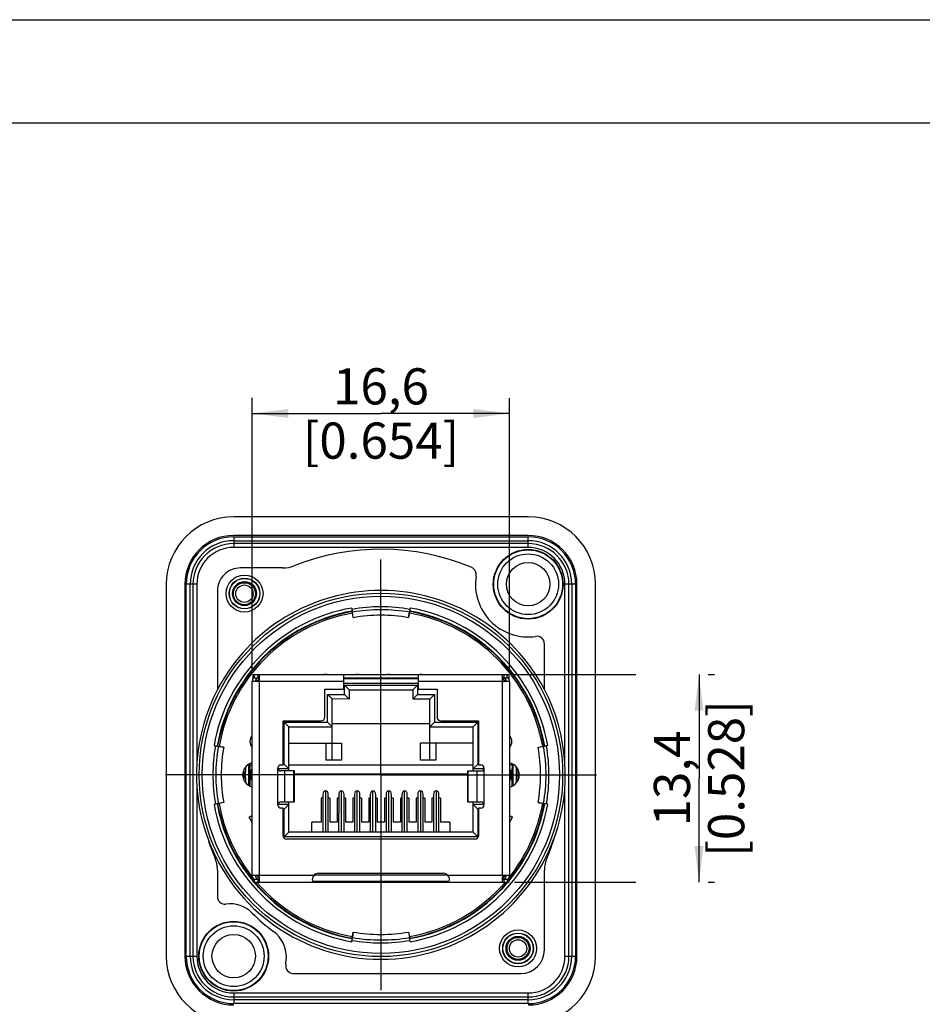
# Model space of a CAD drawing. Units: millimetres. Extents: x 0 to 420, y 0 to 297.
# Drawn here: x 245 to 333, y 202 to 297 of the extents above; entities that cross this region are included whole.
import ezdxf

# ---------------------------------------------------------------- set-up
doc = ezdxf.new("R2010")
doc.units = ezdxf.units.MM
doc.header["$LTSCALE"] = 23.1
doc.layers.get('0').update_dxf_attribs({"linetype": 'CONTINUOUS'})
for name, color, linetype in [('_03_2D_DRAWING_DIMENSION', 7, 'CONTINUOUS'), ('_24_IMPORT', 7, 'CONTINUOUS'), ('_26_DATUM_AXIS', 7, 'CONTINUOUS')]:
    doc.layers.add(name, color=color, linetype=linetype)
doc.styles.get("Standard").update_dxf_attribs({"font": 'arialn.ttf'})
doc.dimstyles.new('DIMSTYLE_1', dxfattribs={"dimtxt": 3.5, "dimasz": 3.5, "dimexe": 1.5, "dimexo": 1, "dimgap": 0.875, "dimtad": 1, "dimlfac": 0.666667, "dimdsep": 46, "dimtxsty": 'STANDARD', "dimblk": '_FILLED', "dimblk1": '_FILLED', "dimblk2": '_FILLED', "dimcen": 0.09, "dimclrt": 7, "dimazin": 2, "dimtp": 0.2, "dimtm": 0.2, "dimtfac": 1, "dimtofl": 0, "dimtmove": 0, "dimatfit": 3, "dimldrblk": '_FILLED', "dimfxl": 1, "dimtolj": 1, "dimarcsym": 0})

# ---------------------------------------------------------------- blocks, each defined once
blk = doc.blocks.new('_FILLED')
at = {"color": 0, "linetype": 'BYBLOCK'}
blk.add_solid([(0, 0), (-1, 0.125), (-1, -0.125)], dxfattribs=at)
blk = doc.blocks.new('*D6')
at = {"layer": '_03_2D_DRAWING_DIMENSION', "color": 7}
for p, q in [((293.172, 233.607), (304.912, 233.606)), ((311.037, 233.605), (311.035, 223.555)), ((311.912, 233.605), (312.537, 233.604)), ((311.033, 213.505), (311.035, 223.555)), ((293.169, 213.507), (304.908, 213.506)), ((311.908, 213.505), (312.533, 213.504))]:
    blk.add_line(p, q, dxfattribs=at)
at = {"layer": '_03_2D_DRAWING_DIMENSION', "color": 7, "xscale": 3.5, "yscale": 3.5, "zscale": 3.5}
for p, rotation in [((311.037, 233.605), 89.9911849964), ((311.033, 213.505), 269.9911849964)]:
    blk.add_blockref('_FILLED', p, dxfattribs=dict(at, rotation=rotation))
at = {"layer": '_03_2D_DRAWING_DIMENSION', "color": 7, "insert": (306.66, 223.555), "char_height": 3.5, "width": 24.612, "attachment_point": 2, "rotation": 89.99118, "line_spacing_factor": 0.9}
blk.add_mtext('13,4{\\ftxt.shx;\\W1.000000;\\H3.500000; }[0.528]', dxfattribs=at)
blk = doc.blocks.new('*D7')
at = {"layer": '_03_2D_DRAWING_DIMENSION', "color": 7}
for p, q in [((267.797, 233.936), (267.801, 260.385)), ((292.697, 233.933), (292.701, 260.381)), ((267.801, 258.885), (280.251, 258.883)), ((292.701, 258.881), (280.251, 258.883))]:
    blk.add_line(p, q, dxfattribs=at)
at = {"layer": '_03_2D_DRAWING_DIMENSION', "color": 7, "xscale": 3.5, "yscale": 3.5, "zscale": 3.5}
for p, rotation in [((267.801, 258.885), 179.9911849964), ((292.701, 258.881), 359.9911849964)]:
    blk.add_blockref('_FILLED', p, dxfattribs=dict(at, rotation=rotation))
at = {"layer": '_03_2D_DRAWING_DIMENSION', "color": 7, "insert": (280.251, 263.258), "char_height": 3.5, "width": 24.612, "attachment_point": 2, "line_spacing_factor": 0.9}
blk.add_mtext('16,6{\\ftxt.shx;\\W1.000000;\\H3.500000; }[0.654]', dxfattribs=at)

msp = doc.modelspace()

# ---------------------------------------------------------------- linework, layer by layer
at = {"color": 7}
for p, q in [((0, 297), (420, 297)), ((410, 287), (12.5, 287)), ((270.746, 243.931), (266.643, 243.931)), ((264.42, 241.708), (264.42, 232.16)), ((277.416, 240.054), (277.438, 239.927)), ((277.465, 239.758), (277.43, 239.708)), ((277.563, 239.12), (277.453, 239.741)), ((277.483, 239.664), (277.486, 239.646)), ((277.565, 239.12), (277.486, 239.646)), ((282.927, 239.12), (283.005, 239.646)), ((283.038, 239.741), (282.929, 239.12)), ((283.061, 239.708), (283.026, 239.758)), ((283.075, 240.054), (283.053, 239.927)), ((296.072, 232.16), (296.072, 236.595)), ((277.637, 233.221), (277.336, 233.221)), ((281.508, 233.294), (281.332, 233.197)), ((283.472, 233.221), (283.457, 233.221)), ((264.417, 232.152), (264.42, 232.16)), ((296.074, 232.152), (296.072, 232.16)), ((264.096, 226.734), (264.223, 226.712)), ((264.442, 226.72), (264.392, 226.685)), ((264.409, 226.697), (265.03, 226.587)), ((265.03, 226.585), (264.504, 226.664)), ((295.461, 226.587), (296.082, 226.697)), ((295.461, 226.585), (295.987, 226.664)), ((296.006, 226.667), (295.987, 226.664)), ((296.1, 226.685), (296.049, 226.72)), ((296.395, 226.734), (296.268, 226.712)), ((267.477, 222.864), (267.477, 224.949)), ((293.014, 224.953), (293.014, 222.852)), ((264.392, 221.124), (264.442, 221.089)), ((265.03, 221.222), (264.409, 221.112)), ((264.486, 221.142), (264.504, 221.145)), ((265.03, 221.223), (264.504, 221.145)), ((295.461, 221.223), (295.987, 221.145)), ((296.082, 221.112), (295.461, 221.222)), ((296.049, 221.089), (296.1, 221.124)), ((264.096, 221.075), (264.223, 221.097)), ((296.395, 221.075), (296.268, 221.097)), ((264.42, 214.678), (264.42, 212.113)), ((296.072, 206.964), (296.072, 214.678)), ((277.416, 207.755), (277.438, 207.882)), ((277.43, 208.101), (277.465, 208.05)), ((277.453, 208.068), (277.563, 208.689)), ((277.565, 208.689), (277.486, 208.163)), ((282.927, 208.689), (283.005, 208.163)), ((282.929, 208.689), (283.038, 208.068)), ((283.008, 208.145), (283.005, 208.163)), ((283.026, 208.05), (283.061, 208.101)), ((283.075, 207.755), (283.053, 207.882)), ((271.826, 204.666), (293.774, 204.666))]:
    msp.add_line(p, q, dxfattribs=at)
at = {"color": 9}
for p, q in [((284.04, 233.621), (284.039, 233.609)), ((267.796, 226.577), (267.765, 226.577)), ((292.696, 226.577), (292.731, 226.577))]:
    msp.add_line(p, q, dxfattribs=at)
at = {"color": 7}
msp.add_lwpolyline([(277.94, 233.624), (277.968, 233.618), (277.996, 233.612), (278.007, 233.61)], dxfattribs=at)
at = {"color": 9}
for centre, radius in [((267.046, 241.454), 1.79), ((267.046, 241.454), 1.49), ((280.246, 223.904), 17.289), ((293.521, 207.104), 1.79), ((293.521, 207.104), 1.49)]:
    msp.add_circle(centre, radius, dxfattribs=at)
at = {"color": 7}
msp.add_circle((280.246, 223.904), 17.589, dxfattribs=at)
for centre, radius, start, end in [((280.246, 222.854), 22.885, 67.57886, 111.58664), ((270.746, 246.888), 2.957, 269.99995, 291.41928), ((266.643, 241.708), 2.223, 89.99995, 180), ((294.496, 242.354), 5.099, 171.05372, 278.4266), ((280.246, 223.904), 17.85, 27.54898, 152.45102), ((280.246, 223.904), 16.096, 99.94633, 170.05367), ((280.246, 223.904), 16.053, 100.10054, 169.89946), ((280.246, 223.904), 15.45, 80.00728, 99.99272), ((280.246, 223.904), 16.096, 9.94633, 80.05367), ((312.768, 234.682), 30.175, 169.99072, 170.24797), ((280.246, 223.904), 16.053, 10.10054, 79.89946), ((295.349, 236.595), 0.723, 0, 98.4266), ((280.246, 223.904), 17.849, 152.47726, 199.5337), ((280.246, 223.904), 17.849, 340.4663, 27.52274), ((269.468, 256.427), 30.175, 259.99072, 260.24797), ((280.246, 223.904), 15.45, 170.00728, 189.99272), ((280.246, 223.904), 15.45, 350.00728, 9.99272), ((280.246, 223.904), 16.096, 189.94633, 219.72908), ((280.246, 223.904), 16.096, 320.24324, 350.05367), ((291.023, 191.382), 30.175, 79.99072, 80.24797), ((280.246, 223.904), 16.053, 190.10054, 219.54726), ((280.246, 223.904), 16.053, 320.43804, 349.89946), ((280.258, 223.554), 17.746, 198.45493, 198.67955), ((280.246, 223.904), 17.85, 199.75699, 340.24301), ((280.246, 222.854), 17.523, 196.52413, 203.44703), ((280.246, 222.854), 17.523, 336.55288, 343.47587), ((280.234, 223.554), 17.746, 341.32045, 341.54507), ((261.393, 214.678), 3.027, 0, 23.44703), ((299.099, 214.678), 3.027, 156.55288, 180), ((280.246, 223.904), 16.096, 220.24229, 260.05367), ((280.246, 223.904), 16.053, 220.36494, 259.89946), ((280.246, 223.904), 16.096, 279.94633, 319.75758), ((280.246, 223.904), 16.053, 280.10054, 319.61664), ((265.143, 212.113), 0.723, 180, 277.648), ((265.642, 208.397), 3.027, 44.71131, 97.648), ((280.246, 222.854), 17.523, 224.71131, 233.65526), ((268.067, 206.302), 3.027, 358.55317, 53.65526), ((247.723, 213.127), 30.175, 349.99072, 350.24797), ((280.246, 223.904), 15.45, 260.00728, 279.99272), ((293.774, 206.964), 2.298, 270, 360), ((265.996, 206.354), 5.099, 351.31822, 358.55317), ((271.825, 205.464), 0.798, 171.31822, 270.05132)]:
    msp.add_arc(centre, radius, start, end, dxfattribs=at)
at = {"color": 9}
for radius, start, end in [(16.266, 80.06225, 99.93775), (16.396, 99.93824, 170.06176), (15.982, 80.05694, 99.94306), (16.396, 9.93824, 80.06176), (16.266, 170.06225, 189.93775), (15.982, 170.05694, 189.94306), (15.982, 350.05694, 9.94306), (16.266, 350.06225, 9.93775), (16.396, 189.93824, 260.06176), (16.396, 279.93824, 350.06176), (16.266, 260.06225, 279.93775), (15.982, 260.05694, 279.94306)]:
    msp.add_arc((280.246, 223.904), radius, start, end, dxfattribs=at)
at = {"color": 7}
msp.add_ellipse((281.296, 233.177), major_axis=(0.294, 0.294), ratio=0.19438, start_param=-0.977384, end_param=-0.921769, dxfattribs=at)
for points, knots in [([(289.459, 243.147), (289.472, 243.234), (289.467, 243.415), (289.373, 243.666), (289.207, 243.878), (289.056, 243.976), (288.974, 244.01)], [0, 0, 0, 0, 0.249869, 0.499868, 0.749913, 1, 1, 1, 1]), ([(277.438, 239.927), (277.443, 239.9), (277.458, 239.813), (277.474, 239.725), (277.483, 239.664)], [0, 0, 0, 0, 0.303556, 1, 1, 1, 1]), ([(283.005, 239.646), (283.006, 239.654), (283.014, 239.703), (283.023, 239.752), (283.03, 239.793)], [0, 0, 0, 0, 0.159525, 1, 1, 1, 1]), ([(264.504, 226.664), (264.496, 226.665), (264.447, 226.673), (264.398, 226.681), (264.357, 226.688)], [0, 0, 0, 0, 0.159525, 1, 1, 1, 1]), ([(296.268, 226.712), (296.241, 226.707), (296.154, 226.692), (296.067, 226.677), (296.006, 226.667)], [0, 0, 0, 0, 0.303556, 1, 1, 1, 1]), ([(264.223, 221.097), (264.25, 221.102), (264.337, 221.117), (264.425, 221.132), (264.486, 221.142)], [0, 0, 0, 0, 0.303556, 1, 1, 1, 1]), ([(295.987, 221.145), (295.995, 221.144), (296.044, 221.136), (296.093, 221.128), (296.134, 221.12)], [0, 0, 0, 0, 0.159525, 1, 1, 1, 1]), ([(277.486, 208.163), (277.485, 208.155), (277.477, 208.106), (277.469, 208.057), (277.462, 208.016)], [0, 0, 0, 0, 0.159525, 1, 1, 1, 1]), ([(283.053, 207.882), (283.048, 207.909), (283.033, 207.996), (283.018, 208.084), (283.008, 208.145)], [0, 0, 0, 0, 0.303556, 1, 1, 1, 1])]:
    msp.add_open_spline(points, degree=3, knots=knots, dxfattribs=at)
at = {"layer": '_24_IMPORT', "color": 7}
for p, q in [((294.496, 248.88), (265.996, 248.88)), ((294.496, 247.079), (265.996, 247.079)), ((265.996, 246.948), (294.496, 246.948)), ((294.496, 245.918), (265.996, 245.918)), ((259.471, 242.354), (259.471, 206.354)), ((261.271, 242.354), (261.271, 206.354)), ((261.402, 206.354), (261.402, 242.354)), ((262.432, 242.354), (262.432, 225.004)), ((298.06, 225.004), (298.06, 242.354)), ((299.089, 242.354), (299.089, 206.354)), ((299.221, 206.354), (299.221, 242.354)), ((301.021, 206.354), (301.021, 242.354)), ((267.872, 233.311), (267.872, 233.611)), ((267.872, 233.611), (292.622, 233.608)), ((268.472, 233.594), (268.472, 233.086)), ((276.647, 232.215), (276.647, 233.61)), ((283.847, 233.609), (283.847, 232.214)), ((292.022, 233.083), (292.022, 233.591)), ((292.622, 233.608), (292.622, 233.308)), ((267.794, 214.186), (267.797, 232.936)), ((268.322, 232.936), (267.797, 232.936)), ((267.872, 233.311), (268.472, 233.311)), ((268.472, 232.936), (268.428, 232.98)), ((276.647, 233.31), (283.847, 233.309)), ((283.847, 233.196), (276.647, 233.197)), ((276.722, 231.697), (276.722, 232.597)), ((276.722, 232.597), (277.172, 232.147)), ((276.722, 232.597), (283.772, 232.596)), ((277.022, 233.197), (277.022, 233.31)), ((277.637, 233.31), (277.637, 233.197)), ((278.267, 233.197), (278.267, 233.31)), ((280.697, 233.309), (280.697, 233.197)), ((281.327, 233.197), (281.327, 233.309)), ((283.322, 232.146), (283.772, 232.596)), ((283.472, 233.309), (283.472, 233.196)), ((283.772, 232.596), (283.772, 231.696)), ((292.022, 233.308), (292.622, 233.308)), ((292.022, 232.933), (292.066, 232.977)), ((292.697, 232.933), (292.172, 232.933)), ((292.697, 232.933), (292.694, 214.183)), ((274.818, 229.513), (274.818, 232.215)), ((274.818, 232.215), (276.647, 232.215)), ((275.071, 228.998), (275.072, 231.698)), ((275.072, 231.698), (275.522, 231.248)), ((275.072, 231.698), (276.722, 231.697)), ((276.722, 231.697), (277.172, 231.247)), ((277.172, 232.147), (277.172, 231.247)), ((277.172, 232.147), (283.322, 232.146)), ((283.322, 232.146), (283.322, 231.246)), ((283.772, 231.696), (283.322, 231.246)), ((283.772, 231.696), (285.422, 231.696)), ((283.847, 232.214), (285.676, 232.214)), ((284.972, 231.246), (285.422, 231.696)), ((285.422, 231.696), (285.421, 228.996)), ((285.676, 232.214), (285.675, 229.511)), ((275.521, 225.323), (275.522, 231.248)), ((277.172, 231.247), (275.522, 231.248)), ((284.972, 231.246), (283.322, 231.246)), ((284.971, 225.321), (284.972, 231.246)), ((270.796, 224.881), (270.796, 229.132)), ((270.796, 229.132), (274.437, 229.132)), ((270.871, 224.948), (270.871, 228.998)), ((270.871, 228.998), (271.321, 228.548)), ((270.871, 228.998), (275.071, 228.998)), ((275.071, 228.998), (275.521, 228.548)), ((284.971, 228.846), (275.521, 228.848)), ((285.421, 228.996), (284.971, 228.546)), ((285.421, 228.996), (289.621, 228.995)), ((286.056, 229.13), (289.696, 229.13)), ((289.171, 228.546), (289.621, 228.995)), ((289.621, 228.995), (289.621, 224.945)), ((289.696, 229.13), (289.696, 224.878)), ((271.321, 224.281), (271.321, 228.548)), ((271.321, 228.548), (275.521, 228.548)), ((284.971, 228.546), (289.171, 228.546)), ((289.171, 224.278), (289.171, 228.546)), ((271.321, 226.973), (276.421, 226.973)), ((274.921, 226.973), (274.921, 225.323)), ((276.421, 226.973), (276.421, 225.323)), ((284.071, 225.321), (284.071, 226.971)), ((289.171, 226.971), (284.071, 226.971)), ((285.571, 226.971), (285.571, 225.321)), ((267.599, 225.01), (267.557, 224.879)), ((270.796, 224.948), (270.871, 224.948)), ((270.871, 224.948), (271.321, 224.498)), ((276.421, 225.323), (274.921, 225.323)), ((285.571, 225.321), (284.071, 225.321)), ((289.621, 224.945), (289.171, 224.496)), ((289.621, 224.945), (289.696, 224.945)), ((292.934, 224.879), (292.891, 225.012)), ((267.548, 224.579), (267.548, 222.825)), ((267.557, 224.579), (267.548, 224.579)), ((267.557, 224.879), (267.796, 224.802)), ((267.557, 224.82), (267.557, 222.82)), ((267.646, 224.097), (267.646, 223.716)), ((270.346, 224.498), (270.272, 224.573)), ((270.346, 224.498), (270.346, 224.385)), ((271.321, 224.498), (270.346, 224.498)), ((270.571, 224.881), (270.796, 224.881)), ((271.873, 224.281), (270.571, 224.281)), ((271.321, 224.873), (289.171, 224.871)), ((271.873, 221.281), (271.873, 224.281)), ((288.618, 223.971), (271.873, 223.973)), ((288.618, 224.278), (288.618, 221.278)), ((289.921, 224.278), (288.618, 224.278)), ((290.146, 224.495), (289.171, 224.496)), ((289.696, 224.878), (289.921, 224.878)), ((290.146, 224.495), (290.22, 224.57)), ((290.146, 224.495), (290.146, 224.382)), ((292.934, 224.879), (292.696, 224.802)), ((292.846, 223.712), (292.846, 224.093)), ((292.934, 224.82), (292.934, 222.809)), ((292.943, 224.579), (292.934, 224.579)), ((292.943, 222.814), (292.943, 224.579)), ((262.432, 222.821), (262.432, 206.354)), ((274.89, 222.375), (274.89, 218.348)), ((276.42, 218.348), (276.42, 222.375)), ((277.95, 218.347), (277.95, 222.375)), ((279.48, 218.347), (279.48, 222.374)), ((281.01, 218.347), (281.01, 222.374)), ((282.54, 218.347), (282.54, 222.374)), ((284.07, 222.374), (284.07, 218.346)), ((285.6, 222.374), (285.6, 218.346)), ((298.06, 206.354), (298.06, 222.821)), ((270.345, 221.177), (270.345, 221.048)), ((270.57, 221.281), (271.873, 221.281)), ((271.32, 218.348), (271.32, 221.281)), ((274.478, 221.637), (274.477, 219.323)), ((274.628, 221.637), (274.478, 221.637)), ((274.628, 222.018), (274.627, 218.348)), ((275.152, 218.348), (275.153, 222.018)), ((275.303, 221.637), (275.153, 221.637)), ((275.303, 221.637), (275.302, 219.323)), ((276.008, 221.637), (276.007, 219.323)), ((276.158, 221.637), (276.008, 221.637)), ((276.158, 222.018), (276.157, 218.348)), ((276.682, 218.347), (276.683, 222.018)), ((276.833, 221.637), (276.683, 221.637)), ((276.833, 221.637), (276.832, 219.322)), ((277.538, 221.637), (277.537, 219.322)), ((277.688, 221.637), (277.538, 221.637)), ((277.688, 222.018), (277.687, 218.347)), ((278.212, 218.347), (278.213, 222.018)), ((278.363, 221.637), (278.213, 221.637)), ((278.363, 221.637), (278.362, 219.322)), ((279.068, 221.637), (279.067, 219.322)), ((279.218, 221.637), (279.068, 221.637)), ((279.218, 222.018), (279.217, 218.347)), ((279.742, 218.347), (279.743, 222.018)), ((279.893, 221.637), (279.743, 221.637)), ((279.893, 221.637), (279.892, 219.322)), ((280.598, 221.636), (280.597, 219.322)), ((280.748, 221.636), (280.598, 221.636)), ((280.748, 222.018), (280.747, 218.347)), ((281.272, 218.347), (281.273, 222.017)), ((281.423, 221.636), (281.273, 221.636)), ((281.423, 221.636), (281.422, 219.322)), ((282.128, 221.636), (282.127, 219.322)), ((282.278, 221.636), (282.128, 221.636)), ((282.278, 222.017), (282.277, 218.347)), ((282.802, 218.347), (282.803, 222.017)), ((282.953, 221.636), (282.803, 221.636)), ((282.953, 221.636), (282.952, 219.322)), ((283.658, 221.636), (283.657, 219.321)), ((283.808, 221.636), (283.658, 221.636)), ((283.808, 222.017), (283.807, 218.346)), ((284.332, 218.346), (284.333, 222.017)), ((284.483, 221.636), (284.333, 221.636)), ((284.483, 221.636), (284.482, 219.321)), ((285.188, 221.636), (285.187, 219.321)), ((285.338, 221.636), (285.188, 221.636)), ((285.338, 222.017), (285.337, 218.346)), ((285.862, 218.346), (285.863, 222.017)), ((286.013, 221.636), (285.863, 221.636)), ((286.013, 221.636), (286.012, 219.321)), ((288.618, 221.278), (289.92, 221.278)), ((289.17, 218.346), (289.17, 221.278)), ((290.145, 221.174), (290.145, 221.045)), ((270.274, 220.977), (270.345, 221.048)), ((271.32, 221.048), (270.345, 221.048)), ((270.795, 220.681), (270.57, 220.681)), ((270.795, 217.981), (270.795, 220.681)), ((270.87, 220.598), (270.795, 220.598)), ((270.87, 220.598), (271.32, 221.048)), ((270.87, 217.898), (270.87, 220.598)), ((289.17, 221.046), (289.62, 220.595)), ((290.145, 221.045), (289.17, 221.046)), ((289.62, 220.595), (289.62, 217.895)), ((289.695, 220.595), (289.62, 220.595)), ((289.695, 220.678), (289.695, 217.978)), ((289.92, 220.678), (289.695, 220.678)), ((290.216, 220.974), (290.145, 221.045)), ((267.509, 219.817), (267.773, 219.961)), ((267.795, 219.876), (267.509, 219.817)), ((267.518, 219.819), (267.509, 219.817)), ((267.795, 219.293), (267.509, 219.817)), ((267.773, 219.961), (267.795, 219.961)), ((273.57, 218.348), (273.57, 219.323)), ((274.477, 219.323), (273.57, 219.323)), ((276.007, 219.323), (275.302, 219.323)), ((277.537, 219.322), (276.832, 219.322)), ((279.067, 219.322), (278.362, 219.322)), ((280.597, 219.322), (279.892, 219.322)), ((282.127, 219.322), (281.422, 219.322)), ((283.657, 219.321), (282.952, 219.322)), ((285.187, 219.321), (284.482, 219.321)), ((286.92, 219.321), (286.012, 219.321)), ((286.92, 219.321), (286.92, 218.346)), ((292.695, 219.969), (292.981, 219.813)), ((292.981, 219.813), (292.695, 219.873)), ((292.695, 219.29), (292.981, 219.813)), ((270.87, 217.898), (271.32, 218.348)), ((289.17, 218.346), (271.32, 218.348)), ((289.62, 217.895), (289.17, 218.346)), ((289.62, 217.895), (270.87, 217.898)), ((289.395, 217.678), (271.095, 217.681)), ((267.794, 214.186), (268.319, 214.186)), ((267.869, 213.811), (267.869, 213.511)), ((267.869, 213.811), (268.469, 213.811)), ((267.869, 213.511), (292.619, 213.508)), ((268.425, 214.142), (268.469, 214.186)), ((268.469, 214.036), (268.469, 213.528)), ((273.628, 213.624), (286.861, 213.622)), ((286.725, 214.183), (273.763, 214.185)), ((274.207, 214.381), (286.282, 214.379)), ((292.019, 214.183), (292.063, 214.139)), ((292.019, 213.524), (292.019, 214.033)), ((292.019, 213.808), (292.619, 213.808)), ((292.169, 214.183), (292.694, 214.183)), ((292.619, 213.808), (292.619, 213.508)), ((265.996, 202.79), (294.496, 202.79)), ((294.496, 201.761), (265.996, 201.761))]:
    msp.add_line(p, q, dxfattribs=at)
at = {"layer": '_24_IMPORT', "color": 9}
for p, q in [((265.996, 246.948), (265.996, 245.918)), ((294.496, 245.918), (294.496, 246.948)), ((265.996, 246.569), (294.496, 246.569)), ((294.496, 246.297), (265.996, 246.297)), ((262.432, 242.354), (261.402, 242.354)), ((261.781, 206.354), (261.781, 242.354)), ((262.053, 242.354), (262.053, 206.354)), ((299.089, 242.354), (298.06, 242.354)), ((298.438, 206.354), (298.438, 242.354)), ((298.71, 242.354), (298.71, 206.354)), ((268.022, 233.311), (268.022, 233.611)), ((268.322, 233.611), (268.322, 233.311)), ((292.172, 233.308), (292.172, 233.608)), ((292.472, 233.308), (292.472, 233.608)), ((268.472, 232.936), (268.469, 214.186)), ((276.647, 232.935), (268.472, 232.936)), ((283.847, 232.746), (276.647, 232.747)), ((292.022, 232.933), (283.847, 232.934)), ((292.019, 214.183), (292.022, 232.933)), ((270.27, 220.981), (270.271, 224.581)), ((270.923, 224.281), (270.922, 221.281)), ((271.824, 221.281), (271.824, 224.281)), ((288.667, 224.278), (288.666, 221.278)), ((289.568, 221.278), (289.569, 224.278)), ((290.221, 224.578), (290.22, 220.978)), ((268.019, 213.511), (268.019, 213.811)), ((268.319, 213.811), (268.319, 213.511)), ((268.469, 214.186), (273.763, 214.185)), ((274.207, 214.373), (286.282, 214.371)), ((286.725, 214.183), (292.019, 214.183)), ((292.169, 213.508), (292.169, 213.808)), ((292.469, 213.808), (292.469, 213.508)), ((261.402, 206.354), (262.432, 206.354)), ((298.06, 206.354), (299.089, 206.354)), ((265.996, 202.79), (265.996, 201.761)), ((265.996, 202.412), (294.496, 202.412)), ((294.496, 202.14), (265.996, 202.14)), ((294.496, 201.761), (294.496, 202.79))]:
    msp.add_line(p, q, dxfattribs=at)
at = {"layer": '_24_IMPORT', "color": 7}
for points in [[(267.773, 219.961), (267.778, 219.961), (267.793, 219.961)], [(292.981, 219.813), (292.972, 219.815), (292.945, 219.821)]]:
    msp.add_lwpolyline(points, dxfattribs=at)
for centre, radius in [((294.496, 242.354), 3.375), ((294.496, 242.354), 2.1), ((265.996, 206.354), 3.375), ((265.996, 206.354), 2.1)]:
    msp.add_circle(centre, radius, dxfattribs=at)
at = {"layer": '_24_IMPORT', "color": 9}
for centre, radius in [((294.496, 242.354), 3.332), ((294.496, 242.354), 2.942), ((267.039, 241.44), 1.067), ((267.039, 241.44), 0.842), ((265.996, 206.354), 3.332), ((265.996, 206.354), 2.942), ((293.521, 207.104), 1.067), ((293.521, 207.104), 0.842)]:
    msp.add_circle(centre, radius, dxfattribs=at)
at = {"layer": '_24_IMPORT', "color": 7}
for centre, radius, start, end in [((265.996, 242.354), 6.525, 90, 180), ((294.496, 242.354), 6.525, 0, 90), ((265.996, 242.354), 4.725, 90, 180), ((265.996, 242.354), 4.593, 90, 180), ((294.496, 242.354), 4.725, 0, 90), ((294.496, 242.354), 4.593, 0, 90), ((265.996, 242.354), 3.564, 90, 180), ((294.496, 242.354), 3.564, 0, 90), ((280.246, 223.904), 16.05, 100.00022, 169.99951), ((280.246, 223.904), 15.9, 99.99959, 170.00284), ((280.246, 223.904), 15.9, 9.99834, 79.99811), ((280.246, 223.904), 16.05, 10.0005, 79.99925), ((274.892, 232.95), 0.675, 78.55608, 101.36646), ((277.952, 232.95), 0.675, 78.55608, 101.36646), ((281.012, 232.949), 0.675, 78.55608, 101.36646), ((284.072, 232.949), 0.675, 78.55608, 98.74865), ((268.472, 232.936), 0.675, 146.18566, 179.991), ((268.472, 232.936), 0.375, 100.86974, 179.99104), ((268.622, 232.749), 0.45, 109.50075, 155.30826), ((268.322, 233.086), 0.15, 269.99139, 359.99118), ((277.952, 232.95), 0.675, 147.60435, 158.4384), ((277.952, 232.95), 0.675, 21.54726, 32.37012), ((281.012, 232.949), 0.675, 147.60435, 158.4384), ((281.012, 232.949), 0.675, 21.54726, 32.37012), ((284.072, 232.949), 0.675, 152.62744, 158.4384), ((291.872, 232.745), 0.45, 24.67411, 70.48162), ((292.172, 233.083), 0.15, 179.99103, 269.99118), ((292.022, 232.933), 0.375, 359.99099, 79.12956), ((292.022, 232.933), 0.675, 359.99127, 33.80051), ((274.437, 229.513), 0.381, 269.99119, 359.99119), ((286.056, 229.511), 0.381, 179.99118, 269.99118), ((268.471, 227.131), 0.9, 138.80551, 221.1856), ((292.021, 227.128), 0.9, 318.80551, 41.1856), ((268.066, 223.906), 1.2, 103.00704, 256.97553), ((292.441, 223.903), 1.2, 282.2715, 77.71179), ((280.246, 223.904), 13.125, 176.62368, 183.37171), ((267.932, 224.82), 0.375, 171.11314, 180), ((268.246, 224.096), 0.6, 138.58404, 179.99011), ((270.571, 224.581), 0.3, 89.99118, 269.99118), ((289.921, 224.578), 0.3, 269.99119, 89.99118), ((292.246, 224.093), 0.6, 359.99216, 41.39833), ((292.559, 224.82), 0.375, 0, 8.88687), ((280.246, 223.904), 13.125, 356.53403, 3.45376), ((268.246, 223.716), 0.6, 179.99218, 221.39831), ((292.246, 223.712), 0.6, 318.58404, 359.99015), ((280.246, 223.904), 16.05, 189.99995, 219.52789), ((280.246, 223.904), 15.9, 189.99686, 218.66247), ((270.57, 220.981), 0.3, 89.99118, 269.99118), ((289.92, 220.978), 0.3, 269.99118, 89.99118), ((280.246, 223.904), 16.05, 320.44313, 349.99951), ((280.246, 223.904), 15.9, 321.33785, 350.00283), ((271.095, 217.981), 0.3, 179.99118, 269.99118), ((289.395, 217.978), 0.3, 269.99118, 359.99118), ((268.469, 214.186), 0.675, 179.99113, 213.7897), ((280.246, 223.904), 16.05, 220.3825, 259.99988), ((268.469, 214.186), 0.375, 179.99156, 259.12955), ((268.619, 214.374), 0.45, 204.67411, 250.48162), ((280.246, 223.904), 15.9, 220.8561, 259.99721), ((268.319, 214.036), 0.15, 359.9914, 89.99099), ((274.207, 213.781), 0.6, 89.99119, 195.17871), ((280.246, 223.904), 15.9, 280.00281, 319.12647), ((280.246, 223.904), 16.05, 280.00022, 319.6164), ((286.282, 213.779), 0.6, 344.80366, 89.99118), ((292.169, 214.033), 0.15, 89.99118, 179.9909), ((291.869, 214.37), 0.45, 289.50075, 335.30826), ((292.019, 214.183), 0.375, 281.39164, 359.99137), ((292.019, 214.183), 0.675, 326.15599, 359.9911), ((265.996, 206.354), 6.525, 180, 270), ((265.996, 206.354), 4.725, 180, 270), ((265.996, 206.354), 4.593, 180, 270), ((265.996, 206.354), 3.564, 180, 270), ((294.496, 206.354), 6.525, 270, 360), ((294.496, 206.354), 4.725, 270, 360), ((294.496, 206.354), 4.593, 270, 360), ((294.496, 206.354), 3.564, 270, 360)]:
    msp.add_arc(centre, radius, start, end, dxfattribs=at)
at = {"layer": '_24_IMPORT', "color": 9}
for centre, radius, start, end in [((265.996, 242.354), 4.215, 90, 180), ((265.996, 242.354), 3.943, 90, 180), ((294.496, 242.354), 4.215, 0, 90), ((294.496, 242.354), 3.943, 0, 90), ((280.246, 223.904), 13.275, 177.71224, 182.27035), ((280.246, 223.904), 13.275, 357.58623, 2.39885), ((265.996, 206.354), 4.215, 180, 270), ((265.996, 206.354), 3.943, 180, 270), ((294.496, 206.354), 4.215, 270, 360), ((294.496, 206.354), 3.943, 270, 360)]:
    msp.add_arc(centre, radius, start, end, dxfattribs=at)
at = {"layer": '_24_IMPORT', "color": 7}
for centre, major_axis, start_param, end_param in [((274.958, 222.018), (0, -0.364), -2.935593, -1.570796), ((274.823, 222.018), (0, 0.364), -1.570796, -0.205999), ((276.488, 222.018), (0, 0.364), 0.205999, 1.570796), ((276.353, 222.018), (0, 0.364), -1.570796, -0.205999), ((278.018, 222.018), (0, 0.364), 0.205999, 1.570796), ((277.883, 222.018), (0, 0.364), -1.570796, -0.205999), ((279.548, 222.018), (0, 0.364), 0.205999, 1.570796), ((279.413, 222.018), (0, 0.364), -1.570796, -0.205999), ((281.078, 222.017), (0, 0.364), 0.205999, 1.570796), ((280.943, 222.017), (0, 0.364), -1.570796, -0.205999), ((282.608, 222.017), (0, 0.364), 0.205999, 1.570796), ((282.473, 222.017), (0, 0.364), -1.570796, -0.205999), ((284.138, 222.017), (0, -0.364), -2.935593, -1.570796), ((284.003, 222.017), (0, 0.364), -1.570796, -0.205999), ((285.668, 222.017), (0, -0.364), -2.935593, -1.570796), ((285.533, 222.017), (0, 0.364), -1.570796, -0.205999)]:
    msp.add_ellipse(centre, major_axis=major_axis, ratio=0.905415, start_param=start_param, end_param=end_param, dxfattribs=at)
for points, knots in [([(268.322, 233.611), (268.341, 233.611), (268.369, 233.611), (268.405, 233.611), (268.427, 233.61), (268.446, 233.608), (268.461, 233.606), (268.472, 233.599), (268.472, 233.594)], [0, 0, 0, 0, 0.373104, 0.541586, 0.688975, 0.809957, 0.901207, 1, 1, 1, 1]), ([(292.022, 233.591), (292.022, 233.596), (292.033, 233.602), (292.048, 233.605), (292.067, 233.606), (292.089, 233.607), (292.125, 233.608), (292.153, 233.608), (292.172, 233.608)], [0, 0, 0, 0, 0.0988, 0.190053, 0.311037, 0.458421, 0.626897, 1, 1, 1, 1]), ([(268.472, 233.28), (268.472, 233.284), (268.47, 233.291), (268.461, 233.3), (268.447, 233.306), (268.428, 233.309), (268.406, 233.311), (268.37, 233.311), (268.342, 233.311), (268.322, 233.311)], [0, 0, 0, 0, 0.067801, 0.138498, 0.228131, 0.343226, 0.483199, 0.643686, 1, 1, 1, 1]), ([(292.172, 233.308), (292.153, 233.308), (292.124, 233.308), (292.089, 233.307), (292.066, 233.305), (292.047, 233.302), (292.033, 233.297), (292.024, 233.288), (292.022, 233.28), (292.022, 233.276)], [0, 0, 0, 0, 0.35631, 0.516816, 0.656809, 0.771896, 0.861519, 0.932199, 1, 1, 1, 1]), ([(268.319, 213.811), (268.339, 213.811), (268.367, 213.811), (268.403, 213.812), (268.425, 213.813), (268.444, 213.817), (268.458, 213.822), (268.467, 213.831), (268.469, 213.839), (268.469, 213.843)], [0, 0, 0, 0, 0.356309, 0.516816, 0.656809, 0.771896, 0.861519, 0.932199, 1, 1, 1, 1]), ([(268.469, 213.528), (268.469, 213.523), (268.458, 213.517), (268.443, 213.514), (268.424, 213.512), (268.402, 213.512), (268.366, 213.511), (268.338, 213.511), (268.319, 213.511)], [0, 0, 0, 0, 0.0988, 0.190053, 0.311038, 0.458422, 0.626898, 1, 1, 1, 1]), ([(292.019, 213.839), (292.019, 213.835), (292.021, 213.827), (292.03, 213.818), (292.044, 213.813), (292.063, 213.81), (292.086, 213.808), (292.121, 213.807), (292.15, 213.808), (292.169, 213.808)], [0, 0, 0, 0, 0.067801, 0.138498, 0.228131, 0.343226, 0.483199, 0.643686, 1, 1, 1, 1]), ([(292.169, 213.508), (292.15, 213.508), (292.122, 213.508), (292.086, 213.508), (292.064, 213.509), (292.045, 213.511), (292.03, 213.513), (292.019, 213.519), (292.019, 213.524)], [0, 0, 0, 0, 0.373104, 0.541585, 0.688974, 0.809957, 0.901207, 1, 1, 1, 1])]:
    msp.add_open_spline(points, degree=3, knots=knots, dxfattribs=at)
at = {"layer": '_26_DATUM_AXIS', "color": 7}
for q in [(280.246, 244.754), (259.396, 223.904), (280.246, 203.054), (301.096, 223.904)]:
    msp.add_line((280.246, 223.904), q, dxfattribs=at)
at = {"layer": '_26_DATUM_AXIS', "color": 9}
for centre, radius in [((267.046, 241.454), 1.466), ((267.046, 241.454), 1.166), ((293.521, 207.104), 1.466), ((293.521, 207.104), 1.166)]:
    msp.add_circle(centre, radius, dxfattribs=at)

# ---------------------------------------------------------------- dimensions: what is measured, and where the dimension line sits
at = {"layer": '_03_2D_DRAWING_DIMENSION', "color": 7}
for base, p1, p2, angle, picture, middle in [((292.701, 258.881), (267.797, 232.936), (292.697, 232.933), 359.99118, '*D7', (280.251, 258.883)), ((311.033, 213.505), (292.172, 233.608), (292.169, 213.508), 269.99118, '*D6', (311.035, 223.555))]:
    dim = msp.add_linear_dim(base=base, p1=p1, p2=p2, angle=angle, dimstyle='DIMSTYLE_1', dxfattribs=at)
    dim.commit()
    dim.dimension.update_dxf_attribs({"geometry": picture, "text_midpoint": middle, "dimtype": 160})

doc.saveas('drawing.dxf')
